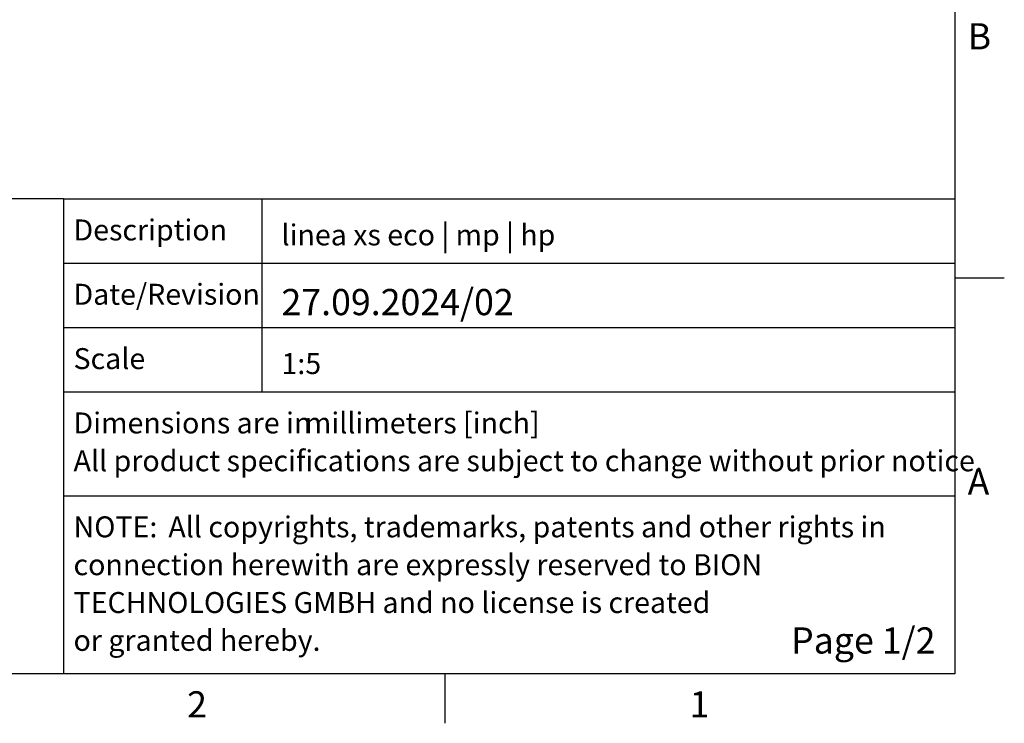
# Paper-space layout 'Overview _ A3 _ Page 1' of a CAD drawing. Units: millimetres. Extents: x 3 to 417, y 3 to 294.
# Drawn here: x 317 to 417, y 4 to 75 of the extents above; entities that cross this region are included whole.
import ezdxf

# ---------------------------------------------------------------- set-up
doc = ezdxf.new("R2010")
doc.units = ezdxf.units.MM
doc.styles.add('SLDTEXTSTYLE0', font='TXT', dxfattribs={"width": 0.605})
doc.styles.add('SLDTEXTSTYLE1', font='TXT', dxfattribs={"width": 0.75})

# ---------------------------------------------------------------- blocks, each defined once
blk = doc.blocks.new('SW_NOTE_0')
at = {"color": 0, "linetype": 'Continuous', "lineweight": 0, "attachment_point": 1, "style": 'SLDTEXTSTYLE0'}
for s, insert, char_height in [('NOTE:', (0, 2.729), 2.1167), ('All copyrights, trademarks, patents and other rights in', (9.574, 2.729), 2.11667), ('connection herewith are expressly reserved to BION', (0, -1.094), 2.11667), ('TECHNOLOGIES GMBH and no license is created', (0, -4.916), 2.11667), ('or granted hereby.', (0, -8.738), 2.11667)]:
    blk.add_mtext(s, dxfattribs=dict(at, insert=insert, char_height=char_height))
blk = doc.blocks.new('SW_NOTE_1')
at = {"color": 0, "linetype": 'Continuous', "lineweight": 0, "char_height": 2.11667, "attachment_point": 1, "style": 'SLDTEXTSTYLE0'}
for s, insert in [('Dimensions are in', (0, 2.729)), ('millimeters [inch]', (23.362, 2.729)), ('All product specifications are subject to change without prior notice.', (0, -1.094))]:
    blk.add_mtext(s, dxfattribs=dict(at, insert=insert))

psp = doc.layouts.new('Overview _ A3 _ Page 1')

# ---------------------------------------------------------------- linework, layer by layer
at = {"color": 7, "linetype": 'Continuous', "lineweight": 25}
for p, q in [((411.5, 288.5), (411.5, 8.5)), ((321.5, 56.5), (260, 56.5)), ((321.5, 56.5), (411.5, 56.5)), ((321.5, 56.5), (321.5, 8.5)), ((341.5, 56.5), (341.5, 37)), ((321.5, 50), (411.5, 50)), ((411.5, 48.5), (416.5, 48.5)), ((321.5, 43.5), (411.5, 43.5)), ((321.5, 37), (411.5, 37)), ((321.5, 26.5), (411.5, 26.5)), ((411.5, 8.5), (8.5, 8.5)), ((360, 8.5), (360, 3.5))]:
    psp.add_line(p, q, dxfattribs=at)

# ---------------------------------------------------------------- block references
at = {"color": 7, "linetype": 'Continuous', "lineweight": 0}
for name, p in [('SW_NOTE_1', (322.5, 32.1778)), ('SW_NOTE_0', (322.5, 21.6778))]:
    psp.add_blockref(name, p, dxfattribs=at)

# ---------------------------------------------------------------- texts
for s, insert, char_height, attachment_point, style in [('B', (413.9804, 74.2368), 2.6458, 2, 'SLDTEXTSTYLE1'), ('Description', (322.5, 54.4063), 2.116667, 1, 'SLDTEXTSTYLE0'), ('linea xs eco | mp | hp', (343.5, 53.9063), 2.116667, 1, 'SLDTEXTSTYLE0'), ('Date/Revision', (322.5, 47.9063), 2.116667, 1, 'SLDTEXTSTYLE0'), ('27.09.2024/02', (343.5, 47.3829), 2.645833, 1, 'SLDTEXTSTYLE0'), ('Scale', (322.5, 41.4063), 2.11667, 1, 'SLDTEXTSTYLE0'), ('1:5', (343.5, 40.9063), 2.11667, 1, 'SLDTEXTSTYLE0'), ('A', (413.8931, 29.2368), 2.6458, 2, 'SLDTEXTSTYLE1'), ('Page 1/2', (394.9664, 13.1937), 2.64583, 1, 'SLDTEXTSTYLE0'), ('2', (334.9734, 6.7368), 2.6458, 2, 'SLDTEXTSTYLE1'), ('1', (385.7234, 6.7368), 2.6458, 2, 'SLDTEXTSTYLE1')]:
    psp.add_mtext(s, dxfattribs=dict(at, insert=insert, char_height=char_height, attachment_point=attachment_point, style=style))

doc.saveas('drawing.dxf')
